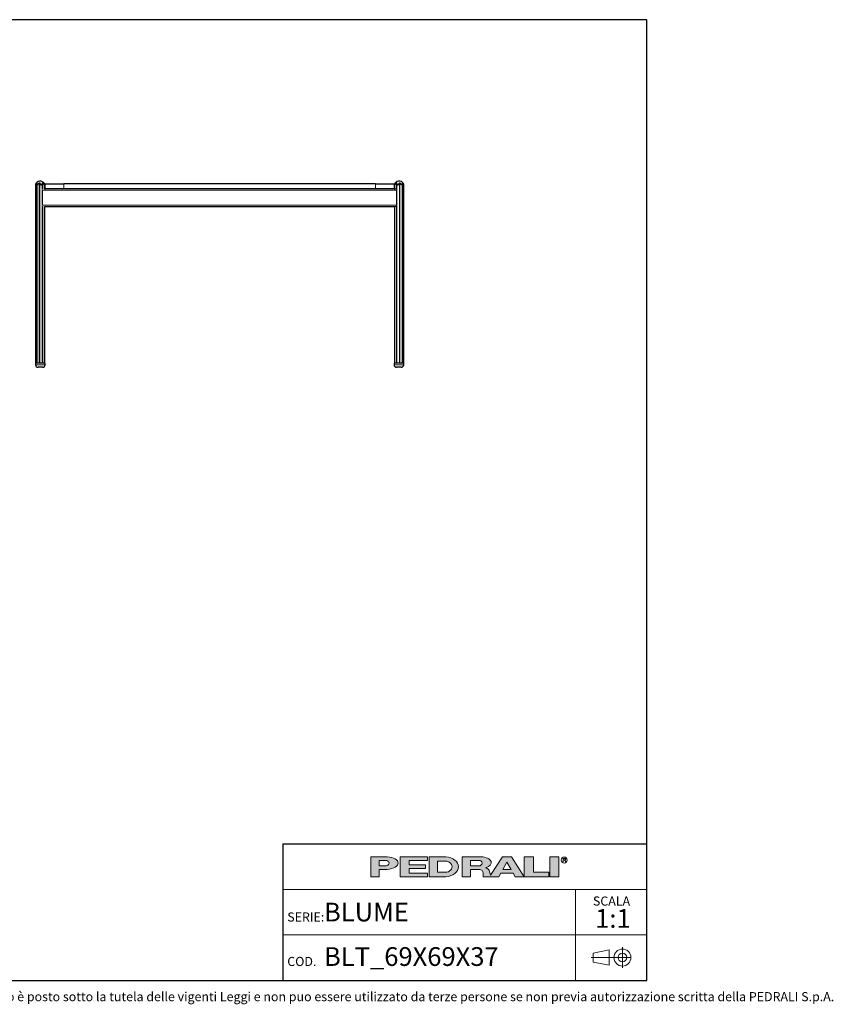
# Model space of a CAD drawing. Units: millimetres. Extents: x 100 to 3238, y 51 to 2000.
# Drawn here: x 1630 to 3238, y 53 to 2000 of the extents above; entities that cross this region are included whole.
import ezdxf

# ---------------------------------------------------------------- set-up
doc = ezdxf.new("R2010")
doc.units = ezdxf.units.MM
doc.header["$LTSCALE"] = 10
doc.linetypes.add('CENTERX2', pattern=[20.319999999999997, 12.7, -2.54, 2.54, -2.54])
doc.styles.add('SLDTEXTSTYLE0', font='TXT', dxfattribs={"width": 0.605})

# ---------------------------------------------------------------- blocks, each defined once
blk = doc.blocks.new('SW_NOTE_0')
at = {"color": 0, "linetype": 'Continuous', "lineweight": 0, "attachment_point": 2, "style": 'SLDTEXTSTYLE0'}
for s, insert, char_height in [('SCALA', (32.90625, 23.2032193159), 18), ('1:1', (35.6098540438, -1.6396707646), 37.0416666667)]:
    blk.add_mtext(s, dxfattribs=dict(at, insert=insert, char_height=char_height))

msp = doc.modelspace()

# ---------------------------------------------------------------- hatches: boundary and pattern name
at = {"linetype": 'Continuous'}
h = msp.add_hatch(color=7, dxfattribs=at)
edge = h.paths.add_edge_path(flags=0)
edge.add_line((2340.243226420216, 319.3144821747094), (2356.647910872445, 319.3144821747094))
edge.add_ellipse((2351.078765157099, 331.9559440369547), major_axis=(27.08884684798352, 0), ratio=0.4768529109443384, start_angle=293.7756995582609, end_angle=426.2243004403791)
edge.add_line((2356.647910872789, 344.5974058991662), (2323.989918311282, 344.5974058991662))
edge.add_line((2323.989918311282, 344.5974058991662), (2323.989918311282, 304.8670971915081))
edge.add_line((2323.989918311282, 304.8670971915081), (2340.243226420216, 304.8670971915081))
edge.add_line((2340.243226420216, 304.8670971915081), (2340.243226420216, 319.3144821747094))
edge = h.paths.add_edge_path(flags=0)
edge.add_ellipse((2350.175803596967, 331.9559440369547), major_axis=(9.93257717764151, 0), ratio=0.5895245510672578, start_angle=-43.66343414422602, end_angle=43.663434143974825, ccw=False)
edge.add_arc((2352.923880980421, 333.7618671600596), 7.223692492544108, 270, 290.0087898886726, ccw=False)
edge.add_line((2352.923880980421, 326.5381746675155), (2340.243226419814, 326.5381746675155))
edge.add_line((2340.243226419814, 326.5381746675155), (2340.243226419814, 337.37371340629))
edge.add_line((2340.243226419814, 337.37371340629), (2352.923880981012, 337.37371340629))
edge.add_arc((2352.923880981012, 330.150020915474), 7.223692490816113, 69.99121011104552, 89.9999999999992, ccw=False)
for points in [[(2435.957151948124, 344.59740589754), (2381.779458253796, 344.59740589754), (2381.779458253796, 304.867097189882), (2435.957151948124, 304.867097189882), (2435.957151948124, 312.09078967967), (2399.838689485178, 312.09078967967), (2399.838689485178, 321.1204052953607), (2432.345305703229, 321.1204052953607), (2432.345305703229, 328.344097788605), (2399.838689485178, 328.344097788605), (2399.838689485178, 337.3737134042958), (2435.957151948124, 337.3737134042958)], [(2645.444234240045, 344.597405899586), (2627.385003008663, 344.597405899586), (2627.385003008663, 304.8670971919279), (2676.14492733565, 304.8670971919279), (2676.14492733565, 313.8967128076189), (2645.444234240045, 313.8967128076189)], [(2677.950850457337, 344.5974058991659), (2677.950850457337, 304.8670971915079), (2696.010081688719, 304.8670971915079), (2696.010081688719, 344.5974058991659)]]:
    msp.add_hatch(color=7, dxfattribs=at).paths.add_polyline_path(points, flags=0)
h = msp.add_hatch(color=7, dxfattribs=at)
edge = h.paths.add_edge_path(flags=0)
edge.add_ellipse((2468.463768165085, 324.7322515426197), major_axis=(28.89476997115586, 0), ratio=0.6929224243374513, start_angle=280.2934314618138, end_angle=439.7065685387129)
edge.add_line((2472.071526001564, 344.5974058975816), (2439.568998196665, 344.5974058975813))
edge.add_line((2439.568998196665, 344.5974058975813), (2439.568998196665, 304.8670971876741))
edge.add_line((2439.568998196665, 304.8670971876741), (2472.071526001749, 304.8670971876741))
edge = h.paths.add_edge_path(flags=0)
edge.add_arc((2472.947172767998, 324.7322515421808), 10.83553873998016, 270, 303.83093491397625, ccw=False)
edge.add_line((2472.947172767998, 313.8967128022008), (2455.82230630316, 313.8967128022008))
edge.add_line((2455.82230630316, 313.8967128022008), (2455.82230630316, 335.5677902826995))
edge.add_line((2455.82230630316, 335.5677902826995), (2472.947172767998, 335.5677902826995))
edge.add_arc((2472.947172767998, 324.7322515421808), 10.83553874051871, 56.16855525239231, 89.9999999999992, ccw=False)
edge.add_ellipse((2462.14303723761, 324.7322515426197), major_axis=(22.57403904004612, 0), ratio=0.5985848325441405, start_angle=-28.128899992461072, end_angle=28.128644598819278, ccw=False)
h = msp.add_hatch(color=7, dxfattribs=at)
edge = h.paths.add_edge_path(flags=0)
edge.add_line((2558.870202192612, 314.7709579586855), (2560.355534650718, 308.9676544182703))
edge.add_arc((2565.453566637579, 310.114383967383), 5.225410873593411, 192.6768785101394, 204.7368873206736)
edge.add_line((2560.707644877863, 307.927800914186), (2584.042848052473, 344.597405899586))
edge.add_line((2584.042848052473, 344.597405899586), (2602.102079283856, 344.597405899586))
edge.add_line((2602.102079283856, 344.597405899586), (2627.385003008663, 304.8670971919279))
edge.add_line((2627.385003008663, 304.8670971919279), (2609.325771777099, 304.8670971919279))
edge.add_line((2609.325771777099, 304.8670971919279), (2605.262444749956, 312.090789681716))
edge.add_line((2605.262444749956, 312.090789681716), (2580.882482586372, 312.090789681716))
edge.add_line((2580.882482586372, 312.090789681716), (2576.819155559229, 304.8670971919279))
edge.add_line((2576.819155559229, 304.8670971919279), (2546.118462463106, 304.8670971919279))
edge.add_line((2546.118462463106, 304.8670971919279), (2546.118462463106, 312.0907896826544))
edge.add_arc((2538.894769969861, 312.0907896826544), 7.223692493244227, 0, 90)
edge.add_line((2538.894769969861, 319.3144821758984), (2520.835538738298, 319.3144821758984))
edge.add_line((2520.835538738298, 319.3144821758984), (2520.835538738298, 304.8670971928664))
edge.add_line((2520.835538738298, 304.8670971928664), (2504.582230629363, 304.8670971928664))
edge.add_line((2504.582230629363, 304.8670971928664), (2504.582230629363, 344.5974059005244))
edge.add_line((2504.582230629363, 344.5974059005244), (2542.019258305786, 344.5974059005244))
edge.add_ellipse((2538.029947706919, 332.9364020822968), major_axis=(24.32666622535162, 0), ratio=0.4859291160023137, start_angle=-38.69422570363571, end_angle=71.11382545369821, ccw=False)
edge.add_arc((2549.037584929584, 312.9627960708336), 9.997490267756193, 10.419948427922122, 80.7321727593918, ccw=False)
h.paths.add_polyline_path([(2593.072463667404, 333.7618671594018), (2584.945809612937, 319.3144821729139), (2601.199117721872, 319.3144821729139)], flags=0)
edge = h.paths.add_edge_path(flags=0)
edge.add_arc((2538.478172418671, 331.9559440374287), 5.417769370214362, 270.0000000000008, 305.5869104965606)
edge.add_ellipse((2532.574039041056, 331.9559440369547), major_axis=(11.73850030081747, 0), ratio=0.5900077182209745, start_angle=334.058541690378, end_angle=385.9414583083995)
edge.add_arc((2538.478172418671, 331.9559440374287), 5.417769369443226, 54.41308949502037, 90)
edge.add_line((2538.478172418671, 337.3737134068722), (2520.835538737718, 337.3737134068722))
edge.add_line((2520.835538737718, 337.3737134068722), (2520.835538737718, 326.538174667214))
edge.add_line((2520.835538737718, 326.538174667214), (2538.478172418671, 326.5381746672143))

# ---------------------------------------------------------------- linework, layer by layer
at = {"color": 7, "linetype": 'Continuous', "lineweight": 25}
for p, q in [((2870, 2000), (100, 2000)), ((2870, 100), (2870, 2000)), ((1663.775189776, 1675.8704336863), (1663.775189776, 1320.5173090208)), ((1675.1630539632, 1665.0672582398), (1675.1630539632, 1676.5645151294)), ((1680.1438556371, 1665.5173090251), (1680.1438556371, 1675.5173090251)), ((1680.1438556371, 1675.5173090251), (1717.1438556371, 1675.5173090251)), ((2333.1438556371, 1675.5173090251), (1717.1438556371, 1675.5173090251)), ((2333.1438556371, 1675.5173090251), (2370.1438556371, 1675.5173090251)), ((2370.1438556371, 1675.5173090251), (2370.1438556371, 1665.5173090251)), ((2375.1246573109, 1676.5638205108), (2375.1246573109, 1665.0672582398)), ((2386.5125214981, 1320.5173090208), (2386.5125214981, 1675.8707987582)), ((1661.2915906195, 1674.5033856494), (1661.2915906195, 1320.5173090208)), ((1674.9638556371, 1663.0173090251), (1674.9638556371, 1663.2627802568)), ((1674.9638556371, 1633.0173090251), (1674.9638556371, 1663.0173090251)), ((1678.6994719607, 1665.5173090251), (1680.1438556371, 1665.5173090251)), ((1679.638345004, 1665.5173090251), (1679.638345004, 1673.2901328138)), ((1717.1438556371, 1665.5173090251), (1680.1438556371, 1665.5173090251)), ((2333.1438556371, 1665.5173090251), (1717.1438556371, 1665.5173090251)), ((2370.1438556371, 1665.5173090251), (2333.1438556371, 1665.5173090251)), ((2370.1438556371, 1665.5173090251), (2371.5862851598, 1665.5173090251)), ((2370.6493662702, 1673.287160962), (2370.6493662702, 1665.5173090251)), ((2371.5862851598, 1665.5173090251), (2371.5882393135, 1665.5173090251)), ((2375.3238556371, 1663.0173090251), (2375.3238556371, 1663.2514198733)), ((2375.3238556371, 1633.0173090251), (2375.3238556371, 1663.0173090251)), ((2388.9961206546, 1320.5173090208), (2388.9961206546, 1674.5033856494)), ((1674.9638556371, 1632.7718377934), (1674.9638556371, 1633.0173090251)), ((1675.1630539632, 1320.5173090208), (1675.1630539632, 1630.9673598104)), ((1678.6994719607, 1630.5173090251), (2371.5862851598, 1630.5173090251)), ((1679.638345004, 1320.5173090208), (1679.638345004, 1630.5173090251)), ((2370.6493662702, 1630.5173090251), (2370.6493662702, 1320.5173090208)), ((2371.5862851598, 1630.5173090251), (2371.5882393135, 1630.5173090251)), ((2375.1246573109, 1630.9673598104), (2375.1246573109, 1320.5173090208)), ((2375.3238556371, 1632.7831981769), (2375.3238556371, 1633.0173090251)), ((1661.2915906195, 1320.5173090208), (1661.2915906195, 1317.5173090208)), ((1680.2915906195, 1320.5173090208), (1661.2915906195, 1320.5173090208)), ((1670.7915906195, 1312.5173090208), (1666.2915906195, 1312.5173090208)), ((1675.2915906195, 1312.5173090208), (1670.7915906195, 1312.5173090208)), ((1680.2915906195, 1317.5173090208), (1680.2915906195, 1320.5173090208)), ((2369.9961206546, 1320.5173090208), (2369.9961206546, 1317.5173090208)), ((2379.4961206546, 1320.5173090208), (2369.9961206546, 1320.5173090208)), ((2383.9961206546, 1312.5173090208), (2374.9961206546, 1312.5173090208)), ((2388.9961206546, 1320.5173090208), (2379.4961206546, 1320.5173090208)), ((2388.9961206546, 1317.5173090208), (2388.9961206546, 1320.5173090208)), ((2150, 370.0000000006), (2870, 370.0000000006)), ((2150, 370.0000000006), (2150, 100)), ((100, 100), (2870, 100))]:
    msp.add_line(p, q, dxfattribs=at)
at = {"color": 8, "linetype": 'Continuous', "lineweight": 18}
for p, q in [((1663.8387289878, 1677.4302648975), (1663.8387289878, 1676.4604613195)), ((1668.7095296565, 1677.1961659419), (1668.7095296565, 1320.5173090208)), ((1669.5293310702, 1677.1559533171), (1669.5293310702, 1320.5173090208)), ((1675.8055943862, 1676.8396232016), (1675.8055943862, 1665.4409839581)), ((1717.1438556371, 1675.5173090251), (1717.1438556371, 1665.5173090251)), ((2333.1438556371, 1665.5173090251), (2333.1438556371, 1675.5173090251)), ((2374.482116888, 1676.8396232015), (2374.482116888, 1665.4409839581)), ((2380.7583802039, 1677.1559533171), (2380.7583802039, 1320.5173090208)), ((2381.5781816176, 1677.1961659419), (2381.5781816176, 1320.5173090208)), ((2386.4489822863, 1677.4302648975), (2386.4489822863, 1676.4457318044)), ((1674.9638556371, 1663.0173090251), (2375.3238556371, 1663.0173090251)), ((2373.5473973506, 1665.3978248749), (2375.0236958944, 1665.3978248749)), ((1674.9638556371, 1633.0173090251), (2375.3238556371, 1633.0173090251)), ((1675.8055943862, 1630.5936340921), (1675.8055943862, 1320.5173090208)), ((2375.0292883969, 1630.6367931753), (2373.5473973506, 1630.6367931753)), ((2374.482116888, 1630.5936340921), (2374.482116888, 1320.5173090208)), ((1661.2915906195, 1317.5173090208), (1670.7915906195, 1317.5173090208)), ((1670.7915906195, 1317.5173090208), (1680.2915906195, 1317.5173090208)), ((2369.9961206546, 1317.5173090208), (2388.9961206546, 1317.5173090208))]:
    msp.add_line(p, q, dxfattribs=at)
at = {"color": 179, "linetype": 'Continuous', "lineweight": 18}
for p, q in [((2323.9899183113, 344.5974058992), (2323.9899183113, 304.8670971915)), ((2323.9899183113, 344.5974058992), (2356.6479108728, 344.5974058992)), ((2340.2432264198, 326.5381746675), (2340.2432264198, 337.3737134063)), ((2340.2432264198, 337.3737134063), (2352.923880981, 337.3737134063)), ((2381.7794582538, 344.5974058975), (2435.9571519481, 344.5974058975)), ((2381.7794582538, 344.5974058975), (2381.7794582538, 304.8670971899)), ((2435.9571519481, 337.3737134043), (2399.8386894852, 337.3737134043)), ((2399.8386894852, 337.3737134043), (2399.8386894852, 328.3440977886)), ((2435.9571519481, 344.5974058975), (2435.9571519481, 337.3737134043)), ((2439.5689981967, 344.5974058976), (2439.5689981967, 304.8670971877)), ((2439.5689981967, 344.5974058976), (2472.0715260016, 344.5974058976)), ((2455.8223063032, 324.7322515403), (2455.8223063032, 335.5677902827)), ((2455.8223063032, 335.5677902827), (2472.947172768, 335.5677902827)), ((2504.5822306294, 344.5974059005), (2504.5822306294, 304.8670971929)), ((2504.5822306294, 344.5974059005), (2542.0192583058, 344.5974059005)), ((2520.8355387377, 326.5381746672), (2520.8355387377, 337.3737134069)), ((2520.8355387377, 337.3737134069), (2538.4781724187, 337.3737134069)), ((2584.0428480525, 344.5974058996), (2560.7076448779, 307.9278009142)), ((2584.0428480525, 344.5974058996), (2602.1020792839, 344.5974058996)), ((2584.9458096129, 319.3144821729), (2593.0724636674, 333.7618671594)), ((2593.0724636674, 333.7618671594), (2601.1991177219, 319.3144821729)), ((2602.1020792839, 344.5974058996), (2627.3850030087, 304.8670971919)), ((2627.3850030087, 344.5974058996), (2627.3850030087, 304.8670971919)), ((2627.3850030087, 344.5974058996), (2645.44423424, 344.5974058996)), ((2645.44423424, 313.8967128076), (2645.44423424, 344.5974058996)), ((2677.9508504573, 344.5974058992), (2677.9508504573, 304.8670971915)), ((2677.9508504573, 344.5974058992), (2696.0100816887, 344.5974058992)), ((2696.0100816887, 344.5974058992), (2696.0100816887, 304.8670971915)), ((2704.1151644241, 341.2930554229), (2708.2866879839, 341.2930554229)), ((2704.1151644241, 338.5841707372), (2704.1151644241, 341.2930554229)), ((2708.2866879839, 338.5841707372), (2704.1151644241, 338.5841707372)), ((2704.1151644241, 338.5841707372), (2706.8240491077, 338.5841707372)), ((2704.1151644241, 338.5841707372), (2704.1151644241, 334.5208437117)), ((2709.5329337914, 334.5208437117), (2706.8240491077, 338.5841707372)), ((2340.2432264198, 326.5381746675), (2352.9238809804, 326.5381746675)), ((2340.2432264202, 304.8670971915), (2340.2432264202, 319.3144821747)), ((2356.6479108724, 319.3144821747), (2340.2432264202, 319.3144821747)), ((2399.8386894852, 328.3440977886), (2432.3453057032, 328.3440977886)), ((2432.3453057032, 321.1204052954), (2399.8386894852, 321.1204052954)), ((2399.8386894852, 321.1204052954), (2399.8386894852, 312.0907896797)), ((2399.8386894852, 312.0907896797), (2435.9571519481, 312.0907896797)), ((2432.3453057032, 328.3440977886), (2432.3453057032, 321.1204052954)), ((2435.9571519481, 312.0907896797), (2435.9571519481, 304.8670971899)), ((2455.8223063032, 324.7322515403), (2455.8223063032, 313.8967128022)), ((2455.8223063032, 313.8967128022), (2472.947172768, 313.8967128022)), ((2520.8355387377, 326.5381746672), (2538.4781724187, 326.5381746672)), ((2520.8355387383, 304.8670971929), (2520.8355387383, 319.3144821759)), ((2520.8355387383, 319.3144821759), (2538.8947699699, 319.3144821759)), ((2546.1184624631, 312.0907896827), (2546.1184624631, 304.8670971919)), ((2558.8702021926, 314.7709579587), (2560.3555346507, 308.9676544183)), ((2576.8191555592, 304.8670971919), (2580.8824825864, 312.0907896817)), ((2580.8824825864, 312.0907896817), (2605.26244475, 312.0907896817)), ((2584.9458096129, 319.3144821729), (2601.1991177219, 319.3144821729)), ((2605.26244475, 312.0907896817), (2609.3257717771, 304.8670971919)), ((2676.1449273357, 313.8967128076), (2645.44423424, 313.8967128076)), ((2676.1449273357, 304.8670971919), (2676.1449273357, 313.8967128076)), ((2323.9899183113, 304.8670971915), (2340.2432264202, 304.8670971915)), ((2435.9571519481, 304.8670971899), (2381.7794582538, 304.8670971899)), ((2472.0715260017, 304.8670971877), (2439.5689981967, 304.8670971877)), ((2504.5822306294, 304.8670971929), (2520.8355387383, 304.8670971929)), ((2546.1184624631, 304.8670971919), (2576.8191555592, 304.8670971919)), ((2609.3257717771, 304.8670971919), (2627.3850030087, 304.8670971919)), ((2627.3850030087, 304.8670971919), (2676.1449273357, 304.8670971919)), ((2677.9508504573, 304.8670971915), (2696.0100816887, 304.8670971915))]:
    msp.add_line(p, q, dxfattribs=at)
at = {"color": 7, "linetype": 'Continuous', "lineweight": 18}
for p, q in [((2870, 280.0000000004), (2150, 280.0000000004)), ((2728.7989947508, 280.0000000004), (2728.7989947508, 190.0000000002)), ((2150, 190.0000000002), (2870, 190.0000000002)), ((2728.7989947508, 190.0000000002), (2728.7989947508, 100))]:
    msp.add_line(p, q, dxfattribs=at)
at = {"color": 19, "linetype": 'Continuous', "lineweight": 18}
for p, q in [((2795.2884126839, 160.2788043096), (2763.4182663121, 154.0818314039)), ((2795.2884126839, 160.2788043096), (2795.2884126839, 130.0903831992)), ((2821.3505851521, 165.4881573907), (2821.3505851521, 124.881030118)), ((2763.4182663121, 154.0818314039), (2763.4182663121, 136.2873561048)), ((2795.2884126839, 130.0903831992), (2763.4182663121, 136.2873561048))]:
    msp.add_line(p, q, dxfattribs=at)
at = {"color": 19, "linetype": 'CENTERX2', "lineweight": 18}
msp.add_line((2838.9207124248, 145.1845937544), (2759.4518690643, 145.1845937544), dxfattribs=at)
at = {"color": 179, "linetype": 'Continuous', "lineweight": 18}
msp.add_circle((2706.2864208618, 337.8675697335), 5.930102145230649, dxfattribs=at)
at = {"color": 19, "linetype": 'Continuous', "lineweight": 18}
for radius in [16.77593581663705, 8.587078762764193]:
    msp.add_circle((2821.3505851521, 145.1845937544), radius, dxfattribs=at)
at = {"color": 7, "linetype": 'Continuous', "lineweight": 25}
for centre, radius, start, end in [((1670.4649678117, 1670.5173090208), 10.00000000000003, 40.4008206211, 156.5055078629), ((2379.8227434624, 1670.5173090208), 9.999999999999954, 23.494291614, 139.5987911281), ((1666.2915906195, 1317.5173090208), 5, 180, 270), ((1675.2915906195, 1317.5173090208), 5, 270, 0), ((2374.9961206546, 1317.5173090208), 5, 180, 270), ((2383.9961206546, 1317.5173090208), 5, 270, 0)]:
    msp.add_arc(centre, radius, start, end, dxfattribs=at)
at = {"color": 179, "linetype": 'Continuous', "lineweight": 18}
for centre, radius, start, end in [((2352.923880981, 330.1500209155), 7.223692490816169, 69.991210111, 90), ((2472.947172768, 324.7322515422), 10.8355387405187, 56.1685552524, 90), ((2538.4781724187, 331.9559440374), 5.417769369443558, 54.413089495, 90), ((2352.9238809804, 333.7618671601), 7.223692492544103, 270, 290.0087898887), ((2472.947172768, 324.7322515422), 10.83553873998012, 270, 303.830934914), ((2538.4781724187, 331.9559440374), 5.417769370214614, 270, 305.5869104966), ((2538.8947699699, 312.0907896827), 7.223692493244471, 0, 90), ((2549.0375849296, 312.9627960708), 9.997490267756625, 10.4199484279, 80.7321727594), ((2565.4535666376, 310.1143839674), 5.225410873593643, 192.6768785101, 204.7368873207)]:
    msp.add_arc(centre, radius, start, end, dxfattribs=at)
for centre, major_axis, ratio, start_param, end_param in [((2350.175803597, 331.955944037), (9.932577177642086, 0), 0.5895245511, 5.265715075739357, 7.300655538615938), ((2351.0787651571, 331.955944037), (27.0888468479834, 0), 0.4768529109, 4.919453630382234, 7.646916983963972), ((2468.4637681651, 324.7322515426), (28.89476997115571, 0), 0.6929224243, 4.837574201223028, 7.72879641314261), ((2462.1430372376, 324.7322515426), (22.57403904004605, 0), 0.5985848325, 5.554193105221712, 7.012172182744729), ((2532.5740390411, 331.955944037), (11.73850030081758, 0), 0.5900077182, 5.593675727225931, 6.97269488710657), ((2538.0299477069, 332.9364020823), (24.3266662253518, 0), 0.485929116, 5.257694056962849, 7.689248379254996), ((2708.0427484413, 339.93861308), (1.490185355941776, 0), 0.9213369296, 4.876826485633947, 7.68954412872528)]:
    msp.add_ellipse(centre, major_axis=major_axis, ratio=ratio, start_param=start_param, end_param=end_param, dxfattribs=at)
at = {"color": 7, "linetype": 'Continuous', "lineweight": 25}
for points, knots in [([(1661.294753399229, 1674.503385965651), (1661.294036549699, 1674.502258240304), (1661.291761650086, 1674.498679439111), (1661.314413844548, 1674.534318294078), (1661.365902990904, 1674.614192758633), (1661.457348104007, 1674.752620520066), (1661.580834658783, 1674.931825451625), (1661.716230395629, 1675.119981462788), (1661.90286896968, 1675.369428699389), (1662.136935461821, 1675.664271314819), (1662.421070370719, 1675.9982719273), (1662.688708043828, 1676.296451644623), (1662.976346997978, 1676.600654369907), (1663.267384386778, 1676.893036885149), (1663.555414600097, 1677.170505794345), (1663.744125664821, 1677.343527070556), (1663.838728987821, 1677.430264897526)], [0, 0, 0, 0, 0.0233397538788505, 0.0740679805338529, 0.1261263611589131, 0.1990241177233013, 0.2739430204729419, 0.3327525699776069, 0.392021327645582, 0.5131234394000275, 0.5963615811354505, 0.6802058551676159, 0.7658517994479431, 0.8520857630513599, 0.9258486599351005, 0.9999999999999999, 0.9999999999999999, 0.9999999999999999, 0.9999999999999999]), ([(1664.203574940287, 1677.413005137565), (1664.148318605089, 1677.308530750315), (1664.037407741595, 1677.098829103232), (1663.916212470036, 1676.775784169388), (1663.828571293648, 1676.446843321651), (1663.780057564275, 1676.117522395384), (1663.769860656127, 1675.791927151807), (1663.798670234127, 1675.470849955528), (1663.870216963068, 1675.154184807619), (1663.979816803391, 1674.875971807258), (1664.1193577993, 1674.642106547366), (1664.279010187323, 1674.455442921431), (1664.480505253033, 1674.301974046727), (1664.700565995187, 1674.212974884888), (1664.923626944908, 1674.183493803896), (1665.128705525316, 1674.195784853879), (1665.342783899135, 1674.244467339246), (1665.598027186515, 1674.33850604245), (1665.894610930818, 1674.492473113457), (1666.203625632001, 1674.695075337556), (1666.487819659324, 1674.908097572854), (1666.836702096476, 1675.193970282301), (1667.202469720755, 1675.526266317147), (1667.579241297379, 1675.897588022722), (1667.892084975614, 1676.224859975424), (1668.190867581675, 1676.557020568627), (1668.466958402784, 1676.882707857455), (1668.630911726975, 1677.094573419188), (1668.709529656544, 1677.196165941892)], [0, 0, 0, 0, 0.0430355310813932, 0.0863811886196077, 0.1306641145910429, 0.1752569758504539, 0.2185195553054255, 0.2620900903789568, 0.3067763219544473, 0.3519462166390315, 0.3854090657172275, 0.4193049477534446, 0.4528334409429135, 0.4875513234415112, 0.5106094213161491, 0.5343496040415975, 0.5574035292868049, 0.5810043151039591, 0.6175813178564382, 0.6551471838221451, 0.6863240920198855, 0.717742702950549, 0.7819169474132538, 0.8252990705803083, 0.868991827319071, 0.9136291460969486, 0.9585839583163307, 1, 1, 1, 1]), ([(1663.838728987821, 1677.430264897526), (1663.869955918123, 1677.457663163333), (1663.933534642894, 1677.513446642022), (1664.034715055978, 1677.587683350111), (1664.135940580536, 1677.646629054443), (1664.218397581433, 1677.672141903777), (1664.265752991859, 1677.65936325926), (1664.283178198198, 1677.613941589504), (1664.265769666844, 1677.531767756447), (1664.224761587467, 1677.453461649615), (1664.203574940287, 1677.413005137565)], [0, 0, 0, 0, 0.1105716226987861, 0.2251262835991712, 0.3495921927021358, 0.4749579506350114, 0.5831170903277202, 0.6870742273036075, 0.8383282504236276, 1, 1, 1, 1]), ([(1668.709529656544, 1677.196165941892), (1668.732807754789, 1677.224302989103), (1668.780176034292, 1677.281558676515), (1668.876240331154, 1677.357227482557), (1668.995524623317, 1677.416993547493), (1669.128459672904, 1677.443015291777), (1669.249872766386, 1677.430422841304), (1669.361861335314, 1677.384953587666), (1669.467722201571, 1677.295484388929), (1669.507143479804, 1677.206203522021), (1669.529331070231, 1677.155953317138)], [0, 0, 0, 0, 0.1088799949891752, 0.2215583928127393, 0.3408860950210622, 0.4611194885374068, 0.5646344943832927, 0.663696910988145, 0.8107175735330001, 1, 1, 1, 1]), ([(1669.529331070231, 1677.155953317138), (1669.57298681594, 1677.037299064083), (1669.660616793557, 1676.799124927542), (1669.837839746251, 1676.430870775391), (1670.046500567023, 1676.054681145839), (1670.286374546364, 1675.675014561719), (1670.553108103017, 1675.296125132261), (1670.847080796142, 1674.918615120972), (1671.171901037547, 1674.542867912467), (1671.482720156612, 1674.224669597545), (1671.768782995668, 1673.968597439048), (1672.019160745956, 1673.772588635086), (1672.289803802855, 1673.597567892725), (1672.546470700608, 1673.475826546492), (1672.781047535538, 1673.406989913889), (1672.980821438588, 1673.379843990467), (1673.180711616742, 1673.386996964013), (1673.389297503031, 1673.43142001254), (1673.601430559289, 1673.519159024609), (1673.860251876396, 1673.680671978418), (1674.131167373711, 1673.925764698012), (1674.389032582342, 1674.241311650834), (1674.6021390428, 1674.570284839203), (1674.777161224911, 1674.90377050354), (1674.920942021746, 1675.246406643342), (1675.029731538849, 1675.584457465475), (1675.105947831489, 1675.913956239401), (1675.151326660733, 1676.234311910362), (1675.169699372201, 1676.555291224163), (1675.155355237714, 1676.767246110936), (1675.148164696674, 1676.873496530804)], [0, 0, 0, 0, 0.0441374861848413, 0.0885969730583946, 0.1340053328751267, 0.1797171071340376, 0.2245543080544484, 0.2696813326137, 0.3158215836616623, 0.3623859118536928, 0.3905051079105759, 0.418833613382298, 0.4469882595393663, 0.4757976140096238, 0.4937696998710749, 0.5122089551309394, 0.5302036174322514, 0.5487663244199958, 0.5721408639292584, 0.5961627275328852, 0.6385233538800911, 0.6819014684361224, 0.7222188728169042, 0.762837837988786, 0.8042617561042499, 0.845920227183395, 0.8839812534975758, 0.9222161692567462, 0.9610079069124865, 1, 1, 1, 1]), ([(1675.148164696674, 1676.873496530804), (1675.146616066007, 1676.903021393633), (1675.143472477896, 1676.962954345821), (1675.16196545816, 1677.044073466516), (1675.205099081297, 1677.107412138511), (1675.277370646984, 1677.141519155771), (1675.367257163824, 1677.140462461464), (1675.476859603463, 1677.105645687311), (1675.615233874952, 1677.025258063972), (1675.727490156691, 1676.926440124314), (1675.790742523164, 1676.856131821541), (1675.805594386178, 1676.839623201551)], [0, 0, 0, 0, 0.1065312604349738, 0.2162493683823737, 0.3334725532629493, 0.4333623343753084, 0.5336636974230227, 0.6254052818546424, 0.7537660223460553, 0.9421834547942901, 1, 1, 1, 1]), ([(1675.805594386178, 1676.839623201551), (1675.922287775882, 1676.705774022382), (1676.15652815491, 1676.437096571664), (1676.513073479481, 1676.021068092046), (1676.870184143472, 1675.595370295551), (1677.223163989088, 1675.162766885418), (1677.567259561569, 1674.727512490717), (1677.9017569568, 1674.289899979513), (1678.226315564221, 1673.851284815166), (1678.494896957622, 1673.479590055173), (1678.712464983633, 1673.180455245952), (1678.883450175887, 1672.952533520914), (1679.053095855649, 1672.744327233971), (1679.189874739275, 1672.609103562344), (1679.291637203378, 1672.545795366182), (1679.358644156067, 1672.524884057715), (1679.419934845509, 1672.530528770034), (1679.478063897294, 1672.565276466175), (1679.529818022065, 1672.634123559965), (1679.574817831268, 1672.741541451944), (1679.608218687785, 1672.878306267073), (1679.637043776385, 1673.094591214465), (1679.643046195582, 1673.396452550795), (1679.609566220656, 1673.782527407891), (1679.537489482879, 1674.186213578195), (1679.428318341422, 1674.598383445375), (1679.281580664877, 1675.017452392114), (1679.097647069963, 1675.439487323245), (1678.8741665973, 1675.86432428258), (1678.614280126978, 1676.2895167496), (1678.409146745061, 1676.568896170811), (1678.306210598779, 1676.709089057515)], [0, 0, 0, 0, 0.0446998563471367, 0.0897266873453278, 0.1356968771603657, 0.18196066133738, 0.2279247177620086, 0.2741603638574831, 0.3213014081175829, 0.3687997074078797, 0.3961132738258381, 0.4235888712053762, 0.4509445891177375, 0.4791292426126386, 0.491276352897318, 0.5037419253173337, 0.5159067734392794, 0.5284695245113443, 0.544647294159059, 0.5612622607527782, 0.5812491169377908, 0.6014473599439262, 0.6427085468475432, 0.6855892660999849, 0.7287791813482688, 0.7727883649940835, 0.8170391929012474, 0.8620577075959259, 0.9073401121591465, 0.9535031710579697, 1, 1, 1, 1]), ([(1678.306210598779, 1676.709089057515), (1678.259005021603, 1676.770364688863), (1678.185111398102, 1676.866282982919), (1678.1131318774, 1676.957139176091), (1678.079730099773, 1676.999021831183), (1678.080061642365, 1676.998600554621), (1678.080191493285, 1676.998435558779)], [0, 0, 0, 0, 0.4261513545429108, 0.6670793925461883, 0.8696093704681601, 1, 1, 1, 1]), ([(2371.981500675365, 1676.709089057514), (2371.88082013916, 1676.572083529896), (2371.678726300317, 1676.297075330074), (2371.417785992933, 1675.872002815338), (2371.188657487907, 1675.437590884393), (2370.997528947375, 1674.997019654111), (2370.845428836182, 1674.554758234341), (2370.733049604197, 1674.11121007994), (2370.662780394322, 1673.668225603874), (2370.643830954783, 1673.307234939007), (2370.657601611085, 1673.034290481905), (2370.683343160974, 1672.854575605763), (2370.724906474804, 1672.704025524681), (2370.774849395384, 1672.605545392868), (2370.83116730476, 1672.549385497298), (2370.885863295031, 1672.525955234683), (2370.949018184455, 1672.528572028622), (2371.024059642046, 1672.559769807706), (2371.111170978286, 1672.624100322996), (2371.238054238055, 1672.749134485227), (2371.400439729438, 1672.946624397426), (2371.610848591901, 1673.228390917784), (2371.842135518035, 1673.548272185039), (2372.096885636476, 1673.899193364314), (2372.363638666337, 1674.25943770475), (2372.650953885387, 1674.637268659946), (2372.958157415213, 1675.029401383392), (2373.286154286419, 1675.435622702759), (2373.623996503381, 1675.842615375799), (2374.02505792072, 1676.314861758276), (2374.311117665586, 1676.643294488699), (2374.482116887969, 1676.839623201549)], [0, 0, 0, 0, 0.0454461753258657, 0.0912231140047486, 0.137959839082287, 0.1849977669962809, 0.2316571880783294, 0.2786027745014372, 0.3265464576813737, 0.3749183574700887, 0.3989407843992323, 0.4231276987807431, 0.4430578813333671, 0.463397310554055, 0.4754793814405812, 0.4878642040589294, 0.4999649574463673, 0.5124627163232605, 0.5281926380785562, 0.5443523980230129, 0.5756313934983752, 0.6075923323167632, 0.6454079080769352, 0.6834931649687782, 0.7222310450708248, 0.7611436729789611, 0.803936742048351, 0.8469489388761978, 0.890668001149842, 0.9346441185085692, 1, 1, 1, 1]), ([(2372.207519918431, 1676.998435730984), (2372.208434202966, 1676.999579944181), (2372.211579132693, 1677.003515775929), (2372.188557536474, 1676.974713699784), (2372.132584631163, 1676.904180255392), (2372.055251473872, 1676.805386331616), (2371.99894550095, 1676.731866968873), (2371.981500675365, 1676.709089057514)], [0, 0, 0, 0, 0.0731972999788327, 0.2517819737190091, 0.4916192421365915, 0.8424924889621525, 1, 1, 1, 1]), ([(2374.482116887969, 1676.839623201549), (2374.540297149703, 1676.90026618065), (2374.632631602254, 1676.996509066287), (2374.781696135727, 1677.091324134413), (2374.898049277089, 1677.136714137048), (2374.994768314639, 1677.143880023025), (2375.072427223648, 1677.115503364096), (2375.130016314953, 1677.04501691407), (2375.145323161323, 1676.955152791878), (2375.140716428742, 1676.890033238877), (2375.13954657747, 1676.873496530803)], [0, 0, 0, 0, 0.2150763736130986, 0.3413349926978626, 0.4465934903529151, 0.5524796219275263, 0.6449070621725803, 0.7662146539018938, 0.9406316560510705, 1, 1, 1, 1]), ([(2375.13954657747, 1676.873496530803), (2375.131780903059, 1676.749721508767), (2375.116193707534, 1676.501281338953), (2375.147581628348, 1676.119065238996), (2375.218416782248, 1675.730088064398), (2375.32474942653, 1675.364969501715), (2375.45529334193, 1675.028581214479), (2375.60257950594, 1674.721449383316), (2375.779716313009, 1674.417859332179), (2375.971709134709, 1674.148466394025), (2376.172920742374, 1673.917134371794), (2376.376878625996, 1673.725856503748), (2376.611038228942, 1673.558185436373), (2376.845487489062, 1673.447766422138), (2377.06791729142, 1673.392854108565), (2377.260824165307, 1673.378580360026), (2377.458940939547, 1673.397688177937), (2377.679637489853, 1673.454071731524), (2377.919599702062, 1673.55671893593), (2378.161485038415, 1673.700131655343), (2378.384338980853, 1673.860970236244), (2378.659988070115, 1674.088704300615), (2378.966322983151, 1674.384187289333), (2379.294314845733, 1674.745092349596), (2379.587155030471, 1675.102521901579), (2379.858879699114, 1675.468068101733), (2380.098528099452, 1675.824775256084), (2380.3064262404, 1676.16860693582), (2380.48376080275, 1676.49922497076), (2380.639119911827, 1676.829753305855), (2380.71854840119, 1677.047005617362), (2380.758380203913, 1677.155953317143)], [0, 0, 0, 0, 0.0453853490007353, 0.091097085885056, 0.1377886400730952, 0.1848021756720744, 0.2217576336020219, 0.2588835954197061, 0.2966131975870866, 0.3346003394047611, 0.3627100686681353, 0.3910548871785626, 0.4192075648711882, 0.4481372026181152, 0.4657773085520256, 0.4839047127723567, 0.5015586775270712, 0.5197202365751188, 0.5448066627717771, 0.5705727228552322, 0.5940728902221196, 0.6177568963681231, 0.6660215324625584, 0.7087738324434907, 0.7518427470288495, 0.7957957916927809, 0.8400201102599466, 0.8794822789416222, 0.9191427458598753, 0.9594517002460408, 1, 1, 1, 1]), ([(2380.758380203913, 1677.155953317144), (2380.785023525701, 1677.214323514792), (2380.827407603354, 1677.307178565283), (2380.945599018079, 1677.396025301697), (2381.061479109311, 1677.436486690191), (2381.18346495129, 1677.440157311313), (2381.311129638995, 1677.409183740488), (2381.45693129339, 1677.333266637258), (2381.532259237339, 1677.248091495975), (2381.578181617602, 1677.196165941897)], [0, 0, 0, 0, 0.2200911109490305, 0.3501199592098466, 0.4590676183980346, 0.5685351145666979, 0.6668402217396858, 0.7968948941935946, 1, 1, 1, 1]), ([(2381.578181617602, 1677.196165941897), (2381.66110176926, 1677.089129780342), (2381.827530512112, 1676.874297879398), (2382.107424939605, 1676.544974695944), (2382.40842088445, 1676.210948002293), (2382.705563781145, 1675.901017773911), (2382.990902329887, 1675.619308788631), (2383.261359917769, 1675.36593787266), (2383.543892428607, 1675.117056816179), (2383.839822893497, 1674.875915144632), (2384.149768040245, 1674.648759803033), (2384.449697862066, 1674.461101794253), (2384.736303960888, 1674.318794673391), (2384.984596800774, 1674.231556660296), (2385.214434267431, 1674.188853594547), (2385.416874723727, 1674.186570621262), (2385.605451049847, 1674.221942864403), (2385.798829543456, 1674.300658401666), (2385.986879073809, 1674.43440222324), (2386.145279436236, 1674.611900849097), (2386.265228798407, 1674.800963985366), (2386.385461930657, 1675.056274009628), (2386.471997697413, 1675.362098235343), (2386.514203949494, 1675.712528701435), (2386.513921499673, 1676.031190224579), (2386.476217894528, 1676.356168100856), (2386.396505318974, 1676.697279315237), (2386.273217102153, 1677.051710668386), (2386.147355048138, 1677.292207173687), (2386.084136333858, 1677.413005137561)], [0, 0, 0, 0, 0.0436224510103733, 0.0875544669972199, 0.1324387657391785, 0.1776462930329736, 0.2123167063929169, 0.247154308978742, 0.2825847928547023, 0.3182644962842208, 0.3543987477644278, 0.3910702465997075, 0.4195624552798157, 0.4487419554935824, 0.4718515789524386, 0.4956233705214525, 0.5187388692164848, 0.5424577516964468, 0.5764250881166394, 0.6113238712819741, 0.6400330113053424, 0.6689664714791833, 0.7280493649793506, 0.7705300438328645, 0.8133205967227531, 0.8570272152007966, 0.9010315494893213, 0.9502895591167176, 1, 1, 1, 1]), ([(2386.084136333858, 1677.413005137561), (2386.069191408102, 1677.440862688416), (2386.038810783065, 1677.497492598851), (2386.011034149813, 1677.575224460583), (2386.006924429956, 1677.639867099124), (2386.041775850242, 1677.671420466137), (2386.109181904388, 1677.662417179719), (2386.201417156428, 1677.620366992958), (2386.318839956189, 1677.542998597654), (2386.404770566072, 1677.468562589042), (2386.448982286322, 1677.430264897524)], [0, 0, 0, 0, 0.1105492445949357, 0.2247287944432805, 0.3536843975886393, 0.4836603511261695, 0.5941289010278621, 0.697479387231259, 0.8443516609526249, 1, 1, 1, 1]), ([(2386.448982286322, 1677.430264897524), (2386.557518748858, 1677.330590865991), (2386.77536313655, 1677.130534333278), (2387.090939470781, 1676.823570779666), (2387.396851530691, 1676.512027240005), (2387.670202022737, 1676.218375407917), (2387.911055422212, 1675.946512483597), (2388.122351298469, 1675.696719358676), (2388.320378973556, 1675.451097031885), (2388.507145750179, 1675.207713240417), (2388.67791997759, 1674.973382214376), (2388.813117858031, 1674.777997274397), (2388.910929109938, 1674.630912644391), (2388.967533288822, 1674.543350858893), (2388.994741033029, 1674.500584168618), (2388.993432262625, 1674.502640581308), (2388.992957903191, 1674.503385921178)], [0, 0, 0, 0, 0.0851533726666548, 0.1709120040866949, 0.2585310504639792, 0.3467798881748254, 0.4181265282205202, 0.4898474794204198, 0.5628796919340738, 0.6364509227126344, 0.7157124607923204, 0.7962906824100074, 0.8576259438071191, 0.920452200938935, 0.9711681675486725, 1, 1, 1, 1])]:
    msp.add_open_spline(points, degree=3, knots=knots, dxfattribs=at)
at = {"color": 8, "linetype": 'Continuous', "lineweight": 18}
for points, knots in [([(2371.586285159817, 1665.517309025117), (2371.70767866538, 1665.513361579111), (2371.954156163743, 1665.505346680687), (2372.378180942098, 1665.4621651559), (2372.833876178008, 1665.422053851333), (2373.228450037715, 1665.400325102698), (2373.468984065849, 1665.398439556586), (2373.54739735061, 1665.39782487489)], [0, 0, 0, 0, 0.2195671864048589, 0.4458094407664913, 0.6652298297421185, 0.8908660496252392, 1, 1, 1, 1]), ([(2375.141062533202, 1665.24537971739), (2375.133408047587, 1665.182514889836), (2375.117844377545, 1665.054693442051), (2375.140542497033, 1664.799649456634), (2375.181948986624, 1664.5057225791), (2375.234353129747, 1664.171429544441), (2375.285295914088, 1663.795702616877), (2375.31404321812, 1663.479745632211), (2375.321982615232, 1663.295003329664), (2375.323855637072, 1663.251419873312)], [0, 0, 0, 0, 0.1515750945888814, 0.3081937673650352, 0.4614344381877766, 0.6147194941952516, 0.7788740940878457, 0.9478331105771726, 1, 1, 1, 1]), ([(2373.54739735061, 1630.636793175343), (2373.389330681778, 1630.63432759288), (2373.068455243453, 1630.62932245891), (2372.60346256402, 1630.593191858216), (2372.161818339751, 1630.550720551494), (2371.825816345754, 1630.521427251941), (2371.644945247454, 1630.518317559957), (2371.586285159817, 1630.517309025116)], [0, 0, 0, 0, 0.2197666180770465, 0.4461263745599644, 0.6658123558413374, 0.8916163130673804, 1, 1, 1, 1]), ([(2375.12465731092, 1630.705582709638), (2375.105221732885, 1630.684081487749), (2375.081744792629, 1630.658109381295), (2375.036992189558, 1630.639923692187), (2375.029288396926, 1630.636793175343)], [0, 0, 0, 0, 0.8278582226902726, 1, 1, 1, 1]), ([(2375.323855637072, 1632.783198176921), (2375.311581679841, 1632.589452551924), (2375.290736127911, 1632.260403459506), (2375.229282311091, 1631.833030790067), (2375.175101036552, 1631.484388441965), (2375.133043911466, 1631.174168918517), (2375.118964344553, 1630.941331956507), (2375.134980744434, 1630.831097025735), (2375.141062533202, 1630.789238332843)], [0, 0, 0, 0, 0.232630124327958, 0.3950888247409331, 0.5575556491643395, 0.7270309229442984, 0.896347476380192, 1, 1, 1, 1])]:
    msp.add_open_spline(points, degree=3, knots=knots, dxfattribs=at)

# ---------------------------------------------------------------- block references
at = {"color": 7, "linetype": 'Continuous', "lineweight": 0}
msp.add_blockref('SW_NOTE_0', (2766.9883061954, 242.6632128381), dxfattribs=at)

# ---------------------------------------------------------------- texts
at = {"color": 7, "linetype": 'Continuous', "lineweight": 0, "attachment_point": 1, "style": 'SLDTEXTSTYLE0'}
for s, insert, char_height in [('BLUME', (2231.444945447, 253.5610689035), 37.0416666667), ('SERIE:', (2158.8845987823, 234.3102099637), 18), ('BLT_69X69X37', (2231.444945447, 165.6379924371), 37.0416666667), ('COD.', (2158.8845987823, 146.3871334973), 18), ('Questo disegno è posto sotto la tutela delle vigenti Leggi e non puo essere utilizzato da terze persone se non previa autorizzazione scritta della PEDRALI S.p.A.', (1440.8605986612, 76.7845591915), 18)]:
    msp.add_mtext(s, dxfattribs=dict(at, insert=insert, char_height=char_height))

doc.saveas('drawing.dxf')
